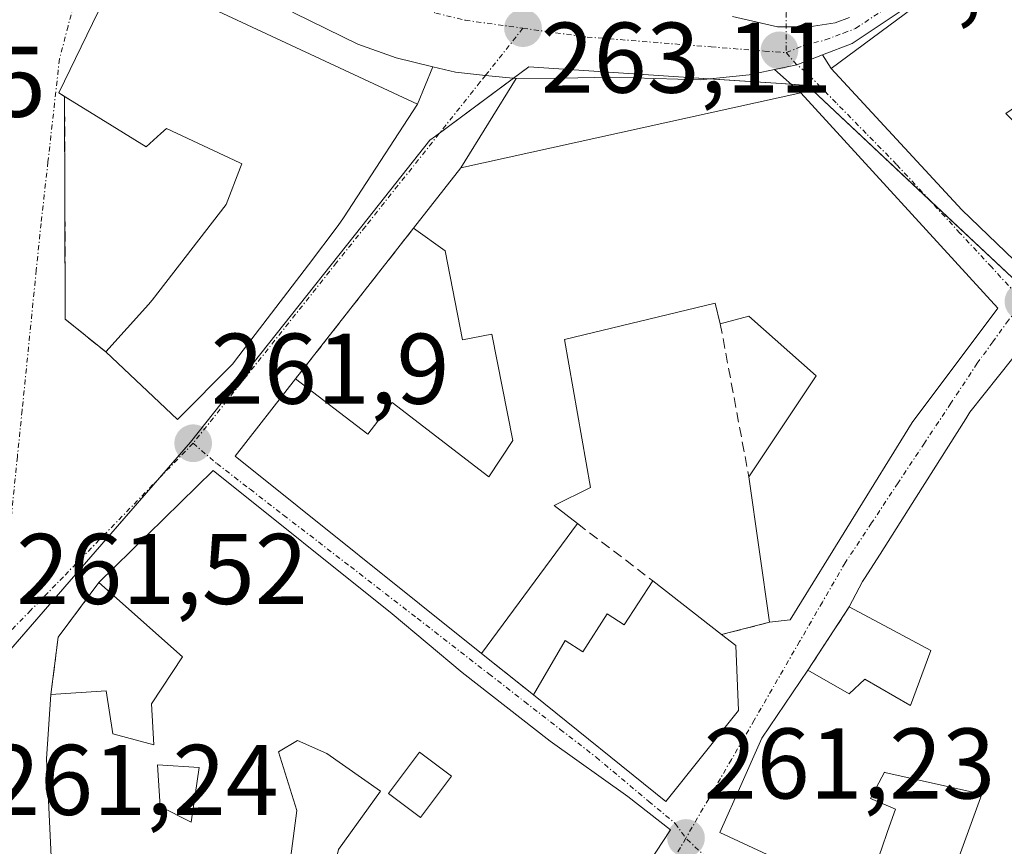
# Model space of a CAD drawing. Units: metres. Extents: x 615257 to 618739, y 4669233 to 4671603.
# Drawn here: x 615764 to 615863, y 4670223 to 4670306 of the extents above; entities that cross this region are included whole.
import ezdxf
from ezdxf.enums import TextEntityAlignment as Align

# ---------------------------------------------------------------- set-up
doc = ezdxf.new("R2010")
doc.units = ezdxf.units.M
doc.header["$MEASUREMENT"] = 0
doc.linetypes.add('TRAZO_Y_PUNTO', pattern=[1, 0.5, -0.25, 0, -0.25])
doc.linetypes.add('TRAZOSX2', pattern=[1.5, 1, -0.5])
for name, color, linetype, lineweight in [('Carretera de calzada única', 19, 'Continuous', 13), ('Carretera de calzada única Cxs', 19, 'Continuous', 13), ('Carretera de calzada única eje', 19, 'TRAZO_Y_PUNTO', 0), ('Carátula', 7, 'Continuous', 5), ('Edificación', 1, 'Continuous', 13), ('Edificación Cxs', 1, 'Continuous', 13), ('Muro lineal', 1, 'TRAZOSX2', 13), ('Núcleo urbano', 19, 'Continuous', 0), ('Núcleo urbano CxS', 19, 'Continuous', 0), ('Punto de cota en terreno', 7, 'Continuous', 0), ('Rótulo de punto de cota en terreno', 19, 'Continuous', 0), ('Vía urbana Cxs', 5, 'Continuous', 0), ('Vía urbana eje', 5, 'TRAZO_Y_PUNTO', 0)]:
    doc.layers.add(name, color=color, linetype=linetype, lineweight=lineweight)
doc.styles.add('Arial', font='txt', dxfattribs={"height": 0.2})

# ---------------------------------------------------------------- blocks, each defined once
blk = doc.blocks.new('5PATER')
at = {"layer": 'Carátula', "linetype": 'Continuous', "lineweight": 5}
h = blk.add_hatch(color=250, dxfattribs=at)
edge = h.paths.add_edge_path()
edge.add_ellipse((0.002, 0.008), major_axis=(-1.326, -1.344), ratio=0.999422, start_angle=0, end_angle=360)
blk = doc.blocks.new('*U201')
at = {"layer": 'Carretera de calzada única Cxs', "color": 19, "linetype": 'Continuous', "lineweight": 13}
for points in [[(615835.551, 4670305.877, 263.503), (615840.025, 4670304.84, 263.637), (615843.19, 4670304.85, 263.731), (615845.79, 4670305.23, 263.795), (615847.224, 4670305.787, 263.841)], [(615853.3, 4670307.04, 263.956), (615847.49, 4670303.19, 263.778), (615844.521, 4670302.037, 263.706), (615841.98, 4670301.05, 263.669), (615839.729, 4670300.579, 263.598), (615837.2, 4670300.05, 263.507), (615832.31, 4670299.56, 263.425), (615823.37, 4670299.8, 263.268), (615818.4, 4670299.72, 263.201), (615813.91, 4670299.68, 263.121), (615810.85, 4670299.99, 263.062), (615807.84, 4670300.3, 263.033), (615805.599, 4670300.841, 263.008), (615801.91, 4670301.73, 262.959), (615798.08, 4670303.12, 262.906), (615791.77, 4670306.22, 262.851)]]:
    blk.add_polyline3d(points, dxfattribs=at)
blk = doc.blocks.new('*U202')
at = {"layer": 'Vía urbana Cxs', "color": 5, "linetype": 'Continuous', "lineweight": 0}
for points in [[(615774.36, 4670310.97, 262.58), (615768.19, 4670298.25, 262.274), (615768.78, 4670297.89, 262.294), (615768.85, 4670275.64, 262.037), (615772.89, 4670272.37, 262.032), (615780.08, 4670265.63, 261.947), (615785.6, 4670271.19, 262.183), (615785.778, 4670271.423, 262.19), (615793.149, 4670281.067, 262.616), (615796.14, 4670284.98, 262.73), (615796.66, 4670285.775, 262.752), (615798.021, 4670287.855, 262.807), (615804.07, 4670297.1, 263.043), (615805.599, 4670300.841, 263.008), (615807.84, 4670300.3, 263.033), (615810.85, 4670299.99, 263.062), (615813.91, 4670299.68, 263.121), (615808.38, 4670290.76, 263.073), (615803.66, 4670284.73, 262.911), (615791.87, 4670269.68, 262.513), (615785.84, 4670261.96, 261.961), (615810.46, 4670242.25, 261.609), (615815.65, 4670238.11, 261.527), (615828.87, 4670227.47, 261.244), (615836.13, 4670236.55, 261.559), (615835.87, 4670243.03, 261.879), (615834.45, 4670244.14, 261.938), (615839.24, 4670245.36, 261.855), (615841.31, 4670245.62, 261.812), (615853.5, 4670265.32, 262.621), (615862.06, 4670276.73, 263.475), (615842.36, 4670298.25, 263.653), (615839.729, 4670300.579, 263.598), (615841.98, 4670301.05, 263.669), (615844.521, 4670302.037, 263.706), (615845.42, 4670300.68, 263.693), (615858.48, 4670286.55, 263.647), (615872.45, 4670273.12, 263.54)], [(615865.01, 4670273.53, 263.423), (615859.27, 4670266.34, 262.86), (615858.849, 4670265.676, 262.819), (615853.901, 4670257.877, 262.429), (615850.286, 4670252.177, 262.144), (615848.728, 4670249.721, 262.024), (615848.55, 4670249.44, 262.011), (615847.21, 4670246.91, 261.907), (615843.07, 4670240.58, 261.722), (615838.48, 4670233.8, 261.507), (615838.21, 4670233.194, 261.49), (615836.507, 4670229.371, 261.417), (615836.501, 4670229.357, 261.417), (615834.28, 4670224.37, 261.26), (615846.049, 4670218.907, 261.314), (615848.67, 4670217.69, 261.333), (615855.64, 4670214.92, 261.372), (615855.64, 4670214.92, 261.372), (615864.89, 4670211.48, 261.545)]]:
    blk.add_polyline3d(points, dxfattribs=at)
blk.add_polyline3d([(615768.15, 4670243.88, 261.669), (615767.39, 4670238.14, 261.545), (615766.96, 4670231.71, 261.436), (615767.73, 4670215.71, 261.144), (615774.8, 4670212.17, 261.214), (615786.45, 4670205.88, 261.133), (615790.1, 4670204.26, 261.171), (615801.32, 4670196.34, 261.028), (615804.48, 4670200.57, 261.055), (615816.81, 4670213.44, 261.084), (615820.35, 4670216.01, 261.092), (615822.7, 4670214.55, 261.108), (615829.33, 4670224.64, 261.219), (615825.08, 4670227.98, 261.262), (615817.32, 4670233.48, 261.403), (615808.52, 4670240.35, 261.597), (615801.51, 4670246.21, 261.703), (615783.64, 4670260.53, 261.909), (615772.21, 4670249.35, 261.658), (615768.15, 4670243.88, 261.669)], close=True, dxfattribs=at)
blk = doc.blocks.new('*U203')
at = {"layer": 'Vía urbana Cxs', "color": 5, "linetype": 'Continuous', "lineweight": 0}
blk.add_polyline3d([(615847.224, 4670305.787, 263.841), (615845.79, 4670305.23, 263.795), (615843.19, 4670304.85, 263.731), (615840.025, 4670304.84, 263.637), (615835.551, 4670305.877, 263.503)], dxfattribs=at)
blk = doc.blocks.new('*U228')
at = {"layer": 'Edificación Cxs', "color": 1, "linetype": 'Continuous', "lineweight": 13}
for points in [[(615808.52, 4670240.35, 268.951), (615817.32, 4670233.48, 270.378), (615825.08, 4670227.98, 268.922), (615829.33, 4670224.64, 263.383), (615822.7, 4670214.55, 262.857), (615820.35, 4670216.01, 267.275), (615816.81, 4670213.44, 266.194), (615804.48, 4670200.57, 270.222), (615801.32, 4670196.34, 270.295), (615790.1, 4670204.26, 270.301), (615792.96, 4670208.55, 268.774), (615794.1, 4670213.87, 267.417), (615796.17, 4670222.67, 265.206), (615800.37, 4670228.51, 268.778), (615794.98, 4670232.26, 265.251), (615792.05, 4670233.55, 264.879), (615790.17, 4670232.44, 268.607), (615791.98, 4670226.55, 269.54), (615791.21, 4670220.48, 266.875), (615786.45, 4670205.88, 261.246), (615774.8, 4670212.17, 268.892), (615767.73, 4670215.71, 267.667), (615766.96, 4670231.71, 264.489), (615767.39, 4670238.14, 265.734), (615772.94, 4670238.53, 267.274), (615773.6, 4670234.21, 269.349), (615777.71, 4670233.14, 265.737), (615777.48, 4670237.21, 264.953), (615780.58, 4670241.93, 268.217), (615772.21, 4670249.35, 263.153), (615783.64, 4670260.53, 267.304), (615801.51, 4670246.21, 268.84), (615808.52, 4670240.35, 268.951)], [(615807.45, 4670230, 267.292), (615804.26, 4670232.4, 269.985), (615801.15, 4670228.25, 268.748), (615804.34, 4670225.85, 269.765), (615807.45, 4670230, 267.292)], [(615782.22, 4670230.85, 267.811), (615778.07, 4670231.11, 265.714), (615778.33, 4670226.96, 266.737), (615781.44, 4670225.4, 267.592), (615782.22, 4670230.85, 267.811)], [(615810.74, 4670219.43, 266.005), (615808.41, 4670221.25, 266.65), (615806.16, 4670218.36, 269.037), (615808.49, 4670216.54, 267.296), (615810.74, 4670219.43, 266.005)]]:
    blk.add_polyline3d(points, close=True, dxfattribs=at)
blk = doc.blocks.new('*U229')
at = {"layer": 'Edificación Cxs', "color": 1, "linetype": 'Continuous', "lineweight": 13}
for points in [[(615889.96, 4670252.67, 272.702), (615895.484, 4670247.801, 272.657), (615895.635, 4670247.669, 272.703), (615902.94, 4670241.23, 271.432), (615899.324, 4670237.428, 271.898), (615895.801, 4670233.724, 269.89), (615895.55, 4670233.46, 268.564), (615892.87, 4670231.39, 264.063), (615889.843, 4670234.578, 266.806), (615889.803, 4670234.62, 266.821), (615888.93, 4670235.54, 267.92), (615888.916, 4670235.555, 267.95), (615887.6, 4670236.94, 268.315), (615887.039, 4670236.642, 266.768), (615886.215, 4670236.205, 264.533), (615882.911, 4670234.451, 265.225), (615882.59, 4670234.28, 265.601), (615882.467, 4670234.215, 265.771), (615880.8, 4670233.33, 266.893), (615886.98, 4670225.69, 266.157), (615882.94, 4670222.37, 265.38), (615872.725, 4670224.869, 264.027), (615868.92, 4670225.8, 267.229), (615864.89, 4670211.48, 263.261), (615855.64, 4670214.92, 266.087), (615860.45, 4670228.21, 269.303), (615850.762, 4670230.373, 268.979), (615850.73, 4670230.38, 268.952), (615849.32, 4670227.75, 275.492), (615851.82, 4670226.71, 264.288), (615851.041, 4670224.48, 262.873), (615850.452, 4670222.792, 261.278), (615848.67, 4670217.69, 263.502), (615846.049, 4670218.907, 271.396), (615834.28, 4670224.37, 271.316), (615836.501, 4670229.357, 273.486), (615836.507, 4670229.371, 273.49), (615838.21, 4670233.194, 273.895), (615838.48, 4670233.8, 272.73), (615843.07, 4670240.58, 266.461), (615847.21, 4670238.21, 269.155), (615848.76, 4670239.67, 263.948), (615853.275, 4670237.087, 269.409), (615853.34, 4670237.05, 269.444), (615855.35, 4670242.55, 267.964), (615851.624, 4670244.546, 264.866), (615847.21, 4670246.91, 263.596), (615848.55, 4670249.44, 268.198), (615848.728, 4670249.721, 268.738), (615850.286, 4670252.177, 269.283), (615853.901, 4670257.877, 268.981), (615858.849, 4670265.676, 266.55), (615859.27, 4670266.34, 267.819), (615865.01, 4670273.53, 270.025), (615872.21, 4670267.78, 269.92), (615881.453, 4670259.912, 270.443), (615885.58, 4670256.398, 268.435), (615889.049, 4670253.446, 272.227), (615889.96, 4670252.67, 272.702)], [(615873.392, 4670243.488, 263.58), (615873.343, 4670243.57, 263.453), (615872.761, 4670244.531, 264.18), (615868.41, 4670251.73, 269.513), (615868.37, 4670251.489, 269.204), (615867.844, 4670248.34, 266.425), (615867.758, 4670247.828, 266.603), (615867.63, 4670247.06, 267.482), (615867.89, 4670242.39, 268.445), (615874.37, 4670241.87, 266.244), (615873.392, 4670243.488, 263.58)]]:
    blk.add_polyline3d(points, close=True, dxfattribs=at)
blk = doc.blocks.new('*U235')
at = {"layer": 'Edificación Cxs', "color": 1, "linetype": 'Continuous', "lineweight": 13}
for points in [[(615868.32, 4670317.64, 270.726), (615873.76, 4670311.33, 272.767), (615874.92, 4670311.84, 272.37), (615887.22, 4670296.86, 272.155), (615894.42, 4670288.6, 267.856), (615886.42, 4670278.12, 272.79), (615893.3, 4670272.3, 270.031), (615896.21, 4670275.75, 267.642), (615900.56, 4670281.35, 267.592), (615904.44, 4670277.67, 267.332), (615901.38, 4670274.44, 269.51), (615904.01, 4670272.22, 268.028), (615906.64, 4670274.89, 265.75), (615908.49, 4670272.73, 265.899), (615908.8, 4670268.35, 270.937), (615909.06, 4670264.57, 272.987), (615909.28, 4670261.29, 271.088), (615907.8, 4670258.94, 271.591), (615900.39, 4670250.47, 264.238), (615889.48, 4670259.33, 268.035), (615872.45, 4670273.12, 270.13), (615858.48, 4670286.55, 267.655), (615845.42, 4670300.68, 268.036), (615868.32, 4670317.64, 270.726)], [(615875.47, 4670294.8, 271.535), (615872.35, 4670298.08, 272.421), (615869.39, 4670300.68, 272.05), (615862.86, 4670296.17, 272.457), (615867.55, 4670291.39, 272.074), (615869.21, 4670291.76, 271.534), (615870.77, 4670290.34, 271.198), (615880.44, 4670281.76, 273.483), (615885.28, 4670288.16, 269.756), (615881.85, 4670292.19, 272.568), (615879.53, 4670290.55, 266.849), (615875.47, 4670294.8, 271.535)]]:
    blk.add_polyline3d(points, close=True, dxfattribs=at)

msp = doc.modelspace()

# ---------------------------------------------------------------- linework, layer by layer
at = {"layer": 'Carretera de calzada única', "color": 19, "linetype": 'Continuous', "lineweight": 13}
for points in [[(615904.292, 4670248.147, 263.249), (615905.118, 4670250.297, 263.281), (615906.84, 4670254.26, 263.329), (615909.658, 4670260.673, 263.388), (615909.321, 4670268.196, 263.609), (615909.221, 4670272.42, 263.744), (615907.634, 4670275.397, 263.904), (615905.23, 4670278.15, 264.053), (615897.11, 4670287.34, 264.38), (615880.98, 4670305.52, 264.812), (615874.47, 4670313.52, 264.633), (615869.98, 4670318.06, 264.448), (615869.27, 4670318.35, 264.427), (615868.21, 4670318.29, 264.4), (615858.97, 4670311.2, 264.117), (615853.3, 4670307.04, 263.956), (615847.49, 4670303.19, 263.778), (615844.521, 4670302.037, 263.706)], [(615805.599, 4670300.841, 263.008), (615801.91, 4670301.73, 262.959), (615798.08, 4670303.12, 262.906), (615791.77, 4670306.22, 262.851), (615778.44, 4670313.89, 262.637), (615776.13, 4670314.84, 262.61), (615775.93, 4670314.893, 262.607)], [(615835.551, 4670305.877, 263.503), (615840.025, 4670304.84, 263.637), (615843.19, 4670304.85, 263.731), (615845.79, 4670305.23, 263.795), (615847.224, 4670305.787, 263.841)], [(615844.521, 4670302.037, 263.706), (615841.98, 4670301.05, 263.669), (615839.729, 4670300.579, 263.598)], [(615813.91, 4670299.68, 263.121), (615810.85, 4670299.99, 263.062), (615807.84, 4670300.3, 263.033), (615805.599, 4670300.841, 263.008)], [(615839.729, 4670300.579, 263.598), (615837.2, 4670300.05, 263.507), (615832.31, 4670299.56, 263.425), (615823.37, 4670299.8, 263.268), (615818.4, 4670299.72, 263.201), (615813.91, 4670299.68, 263.121)]]:
    msp.add_polyline3d(points, dxfattribs=at)
at = {"layer": 'Carretera de calzada única eje', "color": 19, "linetype": 'TRAZO_Y_PUNTO', "lineweight": 0}
for points in [[(615840.915, 4670302.26, 263.648), (615842.6, 4670302.96, 263.692), (615844.82, 4670303.53, 263.733), (615846.64, 4670304.21, 263.783), (615847.85, 4670304.68, 263.825), (615850.75, 4670306.6, 263.924), (615854.81, 4670309.24, 264.007), (615857.65, 4670311.32, 264.097), (615862.41, 4670314.92, 264.234), (615867.03, 4670318.46, 264.371), (615870.18, 4670321.14, 264.541)], [(615799.93, 4670308.1, 262.925), (615803.97, 4670306.9, 262.97), (615805.88, 4670306.21, 262.987), (615808.84, 4670305.49, 263.029), (615814.59, 4670304.7, 263.116)], [(615814.59, 4670304.7, 263.116), (615821.02, 4670303.82, 263.185), (615833.4, 4670302.84, 263.393), (615838.75, 4670302.41, 263.561), (615840.915, 4670302.26, 263.648)]]:
    msp.add_polyline3d(points, dxfattribs=at)
at = {"layer": 'Edificación', "color": 1, "linetype": 'Continuous', "lineweight": 13}
for points in [[(615900.56, 4670281.35, 267.592), (615904.44, 4670277.67, 267.332), (615901.38, 4670274.44, 269.51), (615904.01, 4670272.22, 268.028), (615906.64, 4670274.89, 265.751), (615908.49, 4670272.73, 265.899), (615908.8, 4670268.35, 270.937), (615909.06, 4670264.57, 272.987), (615909.28, 4670261.29, 271.088), (615907.8, 4670258.94, 271.591), (615900.39, 4670250.47, 264.238), (615889.48, 4670259.33, 268.035), (615872.45, 4670273.12, 270.13), (615858.48, 4670286.55, 267.655), (615845.42, 4670300.68, 268.037), (615868.32, 4670317.64, 270.726)], [(615768.78, 4670297.89, 265.975), (615768.19, 4670298.25, 263.168), (615774.36, 4670310.97, 267.405), (615804.07, 4670297.1, 271.76)], [(615803.66, 4670284.73, 266.688), (615808.38, 4670290.76, 272.352), (615842.36, 4670298.25, 271.829)], [(615842.36, 4670298.25, 271.829), (615862.06, 4670276.73, 272.675), (615853.5, 4670265.32, 270.414), (615841.31, 4670245.62, 270.151), (615839.24, 4670245.36, 267.764)], [(615772.89, 4670272.37, 264.964), (615777.154, 4670277.12, 268.523), (615777.54, 4670277.55, 269.484), (615784.94, 4670287.1, 270.857), (615786.372, 4670290.812, 270.784), (615786.51, 4670291.17, 271.316), (615786.31, 4670291.263, 271.392), (615786.305, 4670291.265, 271.393), (615778.96, 4670294.68, 272.277), (615778.407, 4670294.182, 272.052), (615776.94, 4670292.86, 266.563), (615771.27, 4670296.358, 271.732), (615769.37, 4670297.53, 268.748), (615768.78, 4670297.89, 265.975)], [(615804.07, 4670297.1, 271.76), (615798.021, 4670287.855, 271.346), (615796.66, 4670285.775, 267.507), (615796.14, 4670284.98, 265.714), (615793.149, 4670281.067, 268.153), (615785.778, 4670271.423, 268.61), (615785.6, 4670271.19, 267.817), (615780.08, 4670265.63, 264.243), (615772.89, 4670272.37, 264.964)], [(615791.87, 4670269.68, 268.481), (615799.09, 4670264.15, 271.732), (615801.51, 4670267.31, 266.213), (615811.18, 4670259.9, 266.334), (615813.58, 4670263.51, 267.16), (615811.5, 4670274.14, 272.325), (615808.55, 4670273.57, 268.496), (615806.81, 4670282.48, 269.999), (615803.66, 4670284.73, 266.688)], [(615834.32, 4670275.18, 266.991), (615833.8, 4670277.25, 271.123), (615818.76, 4670273.62, 274.491), (615821.35, 4670258.84, 266.883), (615817.72, 4670257.03, 268.058), (615820.06, 4670255.22, 267.614)], [(615837.17, 4670259.88, 271.941), (615843.91, 4670269.99, 271.681), (615837.17, 4670275.95, 264.548), (615834.32, 4670275.18, 266.991)], [(615847.21, 4670246.91, 263.596), (615848.55, 4670249.44, 268.197), (615848.728, 4670249.721, 268.737), (615850.286, 4670252.177, 269.283), (615853.901, 4670257.877, 268.981), (615858.849, 4670265.676, 266.55), (615859.27, 4670266.34, 267.819), (615865.01, 4670273.53, 270.025), (615872.21, 4670267.78, 269.92), (615881.453, 4670259.912, 270.443), (615885.58, 4670256.398, 268.435), (615889.049, 4670253.446, 272.227), (615889.96, 4670252.67, 272.702)], [(615810.46, 4670242.25, 267.024), (615785.84, 4670261.96, 268.145), (615791.87, 4670269.68, 268.481)], [(615772.21, 4670249.35, 263.153), (615783.64, 4670260.53, 267.304), (615801.51, 4670246.21, 268.84), (615808.52, 4670240.35, 268.951)], [(615839.24, 4670245.36, 267.764), (615837.17, 4670259.88, 271.941)], [(615820.06, 4670255.22, 267.614), (615810.46, 4670242.25, 267.024)], [(615767.39, 4670238.14, 265.734), (615772.94, 4670238.53, 267.274), (615773.6, 4670234.21, 269.349), (615777.71, 4670233.14, 265.736), (615777.48, 4670237.21, 264.953), (615780.58, 4670241.93, 268.217), (615772.21, 4670249.35, 263.153)], [(615815.65, 4670238.11, 263.954), (615818.82, 4670243.55, 267.704), (615820.58, 4670242.41, 268.537), (615823.03, 4670246.2, 266.219), (615824.72, 4670245.1, 268.472), (615827.57, 4670249.51, 268.867)], [(615827.57, 4670249.51, 268.867), (615834.45, 4670244.14, 269.648)], [(615843.07, 4670240.58, 266.461), (615847.21, 4670238.21, 269.155), (615848.76, 4670239.67, 263.948), (615853.275, 4670237.087, 269.409), (615853.34, 4670237.05, 269.444), (615855.35, 4670242.55, 267.964), (615851.624, 4670244.546, 264.866), (615847.21, 4670246.91, 263.596)], [(615834.45, 4670244.14, 269.648), (615835.87, 4670243.03, 267.344), (615836.13, 4670236.55, 267.975), (615828.87, 4670227.47, 264.388), (615815.65, 4670238.11, 263.954)], [(615808.52, 4670240.35, 268.951), (615817.32, 4670233.48, 270.378), (615825.08, 4670227.98, 268.922), (615829.33, 4670224.64, 263.383), (615822.7, 4670214.55, 262.856), (615820.35, 4670216.01, 267.275), (615816.81, 4670213.44, 266.194), (615804.48, 4670200.57, 270.222), (615801.32, 4670196.34, 270.295), (615790.1, 4670204.26, 270.301), (615792.96, 4670208.55, 268.774), (615794.1, 4670213.87, 267.417), (615796.17, 4670222.67, 265.206), (615800.37, 4670228.51, 268.778), (615794.98, 4670232.26, 265.25), (615792.05, 4670233.55, 264.879), (615790.17, 4670232.44, 268.608), (615791.98, 4670226.55, 269.54), (615791.21, 4670220.48, 266.875), (615786.45, 4670205.88, 261.246), (615774.8, 4670212.17, 268.892), (615767.73, 4670215.71, 267.667), (615766.96, 4670231.71, 264.489), (615767.39, 4670238.14, 265.734)], [(615886.98, 4670225.69, 266.157), (615882.94, 4670222.37, 265.38), (615872.725, 4670224.869, 264.027), (615868.92, 4670225.8, 267.229), (615864.89, 4670211.48, 263.261), (615855.64, 4670214.92, 266.087), (615860.45, 4670228.21, 269.303), (615850.762, 4670230.373, 268.979), (615850.73, 4670230.38, 268.952), (615849.32, 4670227.75, 275.492), (615851.82, 4670226.71, 264.288), (615851.041, 4670224.48, 262.873), (615850.452, 4670222.792, 261.278), (615848.67, 4670217.69, 263.502), (615846.049, 4670218.907, 271.396), (615834.28, 4670224.37, 271.316), (615836.501, 4670229.357, 273.486), (615836.507, 4670229.371, 273.49), (615838.21, 4670233.194, 273.895), (615838.48, 4670233.8, 272.731), (615843.07, 4670240.58, 266.461)], [(615807.45, 4670230, 267.292), (615804.26, 4670232.4, 269.985), (615801.15, 4670228.25, 268.748), (615804.34, 4670225.85, 269.765), (615807.45, 4670230, 267.292)], [(615807.45, 4670230, 267.292), (615804.26, 4670232.4, 269.985), (615801.15, 4670228.25, 268.748), (615804.34, 4670225.85, 269.765), (615807.45, 4670230, 267.292)], [(615782.22, 4670230.85, 267.812), (615778.07, 4670231.11, 265.714), (615778.33, 4670226.96, 266.737), (615781.44, 4670225.4, 267.592), (615782.22, 4670230.85, 267.812)], [(615782.22, 4670230.85, 267.812), (615778.07, 4670231.11, 265.714), (615778.33, 4670226.96, 266.737), (615781.44, 4670225.4, 267.592), (615782.22, 4670230.85, 267.812)]]:
    msp.add_polyline3d(points, dxfattribs=at)
at = {"layer": 'Edificación Cxs', "color": 1, "linetype": 'Continuous', "lineweight": 13}
for points in [[(615804.07, 4670297.1, 271.76), (615798.021, 4670287.855, 271.346), (615796.66, 4670285.775, 267.507), (615796.14, 4670284.98, 265.714), (615793.149, 4670281.067, 268.153), (615785.778, 4670271.423, 268.611), (615785.6, 4670271.19, 267.817), (615780.08, 4670265.63, 264.243), (615772.89, 4670272.37, 264.964), (615777.154, 4670277.12, 268.523), (615777.54, 4670277.55, 269.484), (615784.94, 4670287.1, 270.857), (615786.372, 4670290.812, 270.785), (615786.51, 4670291.17, 271.316), (615786.31, 4670291.263, 271.392), (615786.305, 4670291.265, 271.394), (615778.96, 4670294.68, 272.277), (615778.407, 4670294.182, 272.052), (615776.94, 4670292.86, 266.563), (615771.27, 4670296.358, 271.732), (615769.37, 4670297.53, 268.748), (615768.19, 4670298.25, 263.168), (615774.36, 4670310.97, 267.404), (615804.07, 4670297.1, 271.76)], [(615842.36, 4670298.25, 271.829), (615862.06, 4670276.73, 272.675), (615853.5, 4670265.32, 270.414), (615841.31, 4670245.62, 270.151), (615839.24, 4670245.36, 267.764), (615837.17, 4670259.88, 271.941), (615843.91, 4670269.99, 271.681), (615837.17, 4670275.95, 264.548), (615834.32, 4670275.18, 266.991), (615833.8, 4670277.25, 271.124), (615818.76, 4670273.62, 274.491), (615821.35, 4670258.84, 266.883), (615817.72, 4670257.03, 268.058), (615820.06, 4670255.22, 267.614), (615810.46, 4670242.25, 267.024), (615785.84, 4670261.96, 268.146), (615791.87, 4670269.68, 268.481), (615799.09, 4670264.15, 271.732), (615801.51, 4670267.31, 266.213), (615811.18, 4670259.9, 266.334), (615813.58, 4670263.51, 267.16), (615811.5, 4670274.14, 272.325), (615808.55, 4670273.57, 268.496), (615806.81, 4670282.48, 269.999), (615803.66, 4670284.73, 266.688), (615808.38, 4670290.76, 272.352), (615842.36, 4670298.25, 271.829)], [(615827.57, 4670249.51, 268.867), (615834.45, 4670244.14, 269.648), (615835.87, 4670243.03, 267.344), (615836.13, 4670236.55, 267.975), (615828.87, 4670227.47, 264.388), (615815.65, 4670238.11, 263.954), (615818.82, 4670243.55, 267.704), (615820.58, 4670242.41, 268.537), (615823.03, 4670246.2, 266.218), (615824.72, 4670245.1, 268.472), (615827.57, 4670249.51, 268.867)], [(615807.45, 4670230, 267.292), (615804.34, 4670225.85, 269.765), (615801.15, 4670228.25, 268.748), (615804.26, 4670232.4, 269.985), (615807.45, 4670230, 267.292)], [(615782.22, 4670230.85, 267.811), (615781.44, 4670225.4, 267.592), (615778.33, 4670226.96, 266.737), (615778.07, 4670231.11, 265.714), (615782.22, 4670230.85, 267.811)]]:
    msp.add_polyline3d(points, close=True, dxfattribs=at)
at = {"layer": 'Muro lineal', "color": 1, "linetype": 'TRAZOSX2', "lineweight": 13}
for points in [[(615768.78, 4670297.89, 265.975), (615768.85, 4670275.64, 263.614), (615772.89, 4670272.37, 264.964)], [(615803.66, 4670284.73, 266.688), (615791.87, 4670269.68, 268.481)], [(615834.32, 4670275.18, 266.991), (615837.17, 4670259.88, 271.941)], [(615820.06, 4670255.22, 267.614), (615827.57, 4670249.51, 268.867)], [(615772.21, 4670249.35, 263.153), (615768.15, 4670243.88, 261.758), (615767.39, 4670238.14, 265.734)], [(615847.21, 4670246.91, 263.596), (615843.07, 4670240.58, 266.461)], [(615839.24, 4670245.36, 267.764), (615834.45, 4670244.14, 269.648)], [(615810.46, 4670242.25, 267.024), (615815.65, 4670238.11, 263.954)]]:
    msp.add_polyline3d(points, dxfattribs=at)
at = {"layer": 'Núcleo urbano', "color": 19, "linetype": 'Continuous', "lineweight": 0}
msp.add_polyline3d([(615906.592, 4670240.76, 263.181), (615902.926, 4670243.868, 263.23), (615900.452, 4670245.966, 263.248), (615889.401, 4670255.333, 263.382), (615881.582, 4670262.153, 263.446), (615878.678, 4670264.965, 263.469), (615873.316, 4670270.157, 263.518), (615865.063, 4670278.324, 263.56), (615855.167, 4670287.609, 263.637), (615843.034, 4670298.992, 263.658), (615841.401, 4670299.1, 263.651), (615840.421, 4670299.164, 263.618), (615833.157, 4670299.645, 263.436), (615831.148, 4670299.778, 263.403), (615815.177, 4670300.831, 263.138), (615813.659, 4670299.705, 263.116), (615806.26, 4670294.221, 263.031), (615805.839, 4670293.909, 263.023), (615805.29, 4670293.507, 263.011), (615798.482, 4670284.922, 262.776), (615781.377, 4670263.356, 261.894), (615778.292, 4670259.81, 261.808), (615771.85, 4670252.404, 261.628), (615761.849, 4670240.907, 261.466)], dxfattribs=at)
at = {"layer": 'Núcleo urbano CxS', "color": 19, "linetype": 'Continuous', "lineweight": 0}
for points in [[(615865.063, 4670278.324, 263.56), (615843.034, 4670298.992, 263.658), (615840.421, 4670299.164, 263.618), (615831.148, 4670299.778, 263.403), (615815.177, 4670300.831, 263.138), (615805.839, 4670293.909, 263.023), (615805.29, 4670293.507, 263.011), (615798.482, 4670284.922, 262.776), (615781.377, 4670263.356, 261.894), (615771.85, 4670252.404, 261.628), (615760.152, 4670238.957, 261.438)], [(615760.152, 4670238.957, 261.438), (615771.85, 4670252.404, 261.628), (615781.377, 4670263.356, 261.894), (615798.482, 4670284.922, 262.776), (615805.29, 4670293.507, 263.011), (615805.839, 4670293.909, 263.023), (615815.177, 4670300.831, 263.138), (615831.148, 4670299.778, 263.403), (615840.421, 4670299.164, 263.618), (615843.034, 4670298.992, 263.658), (615865.063, 4670278.324, 263.56)]]:
    msp.add_polyline3d(points, dxfattribs=at)
at = {"layer": 'Vía urbana Cxs', "color": 5, "linetype": 'Continuous', "lineweight": 0}
for points in [[(615774.36, 4670310.97, 262.58), (615768.19, 4670298.25, 262.274), (615768.78, 4670297.89, 262.294)], [(615835.551, 4670305.877, 263.503), (615840.025, 4670304.84, 263.637), (615843.19, 4670304.85, 263.731), (615845.79, 4670305.23, 263.795), (615847.224, 4670305.787, 263.841)], [(615844.521, 4670302.037, 263.706), (615841.98, 4670301.05, 263.669), (615839.729, 4670300.579, 263.598)], [(615844.521, 4670302.037, 263.706), (615845.42, 4670300.68, 263.693)], [(615804.07, 4670297.1, 263.043), (615805.599, 4670300.841, 263.008)], [(615813.91, 4670299.68, 263.121), (615810.85, 4670299.99, 263.062), (615807.84, 4670300.3, 263.033), (615805.599, 4670300.841, 263.008)], [(615842.36, 4670298.25, 263.653), (615839.729, 4670300.579, 263.598)], [(615845.42, 4670300.68, 263.693), (615858.48, 4670286.55, 263.647), (615872.45, 4670273.12, 263.54), (615889.48, 4670259.33, 263.387), (615900.39, 4670250.47, 263.274)], [(615813.91, 4670299.68, 263.121), (615808.38, 4670290.76, 263.073)], [(615839.24, 4670245.36, 261.855), (615841.31, 4670245.62, 261.812), (615853.5, 4670265.32, 262.621), (615862.06, 4670276.73, 263.475), (615842.36, 4670298.25, 263.653)], [(615768.78, 4670297.89, 262.294), (615768.85, 4670275.64, 262.037), (615772.89, 4670272.37, 262.032)], [(615785.778, 4670271.423, 262.19), (615793.149, 4670281.067, 262.616), (615796.14, 4670284.98, 262.73), (615796.66, 4670285.775, 262.752), (615798.021, 4670287.855, 262.807), (615804.07, 4670297.1, 263.043)], [(615808.38, 4670290.76, 263.073), (615803.66, 4670284.73, 262.911)], [(615803.66, 4670284.73, 262.911), (615791.87, 4670269.68, 262.513)], [(615892.87, 4670231.39, 262.582), (615895.55, 4670233.46, 262.685), (615895.801, 4670233.724, 262.697), (615899.324, 4670237.428, 262.924), (615902.94, 4670241.23, 263.15), (615895.635, 4670247.669, 263.304), (615895.484, 4670247.801, 263.308), (615889.96, 4670252.67, 263.371), (615889.049, 4670253.446, 263.393), (615885.58, 4670256.398, 263.407), (615881.453, 4670259.912, 263.476), (615872.21, 4670267.78, 263.494), (615865.01, 4670273.53, 263.423), (615859.27, 4670266.34, 262.86), (615858.849, 4670265.676, 262.819)], [(615772.89, 4670272.37, 262.032), (615780.08, 4670265.63, 261.947), (615785.6, 4670271.19, 262.183), (615785.778, 4670271.423, 262.19)], [(615791.87, 4670269.68, 262.513), (615785.84, 4670261.96, 261.961), (615810.46, 4670242.25, 261.609)], [(615858.849, 4670265.676, 262.819), (615853.901, 4670257.877, 262.429)], [(615808.52, 4670240.35, 261.597), (615801.51, 4670246.21, 261.703), (615783.64, 4670260.53, 261.909), (615772.21, 4670249.35, 261.658)], [(615853.901, 4670257.877, 262.429), (615850.286, 4670252.177, 262.144)], [(615850.286, 4670252.177, 262.144), (615848.728, 4670249.721, 262.024), (615848.55, 4670249.44, 262.011), (615847.21, 4670246.91, 261.907)], [(615772.21, 4670249.35, 261.658), (615768.15, 4670243.88, 261.669)], [(615847.21, 4670246.91, 261.907), (615843.07, 4670240.58, 261.722)], [(615834.45, 4670244.14, 261.938), (615839.24, 4670245.36, 261.855)], [(615815.65, 4670238.11, 261.527), (615828.87, 4670227.47, 261.244), (615836.13, 4670236.55, 261.559), (615835.87, 4670243.03, 261.879), (615834.45, 4670244.14, 261.938)], [(615768.15, 4670243.88, 261.669), (615767.39, 4670238.14, 261.545)], [(615810.46, 4670242.25, 261.609), (615815.65, 4670238.11, 261.527)], [(615790.1, 4670204.26, 261.171), (615801.32, 4670196.34, 261.028), (615804.48, 4670200.57, 261.055), (615816.81, 4670213.44, 261.084), (615820.35, 4670216.01, 261.092), (615822.7, 4670214.55, 261.108), (615829.33, 4670224.64, 261.219), (615825.08, 4670227.98, 261.262), (615817.32, 4670233.48, 261.403), (615808.52, 4670240.35, 261.597)], [(615843.07, 4670240.58, 261.722), (615838.48, 4670233.8, 261.507), (615838.21, 4670233.194, 261.49), (615836.507, 4670229.371, 261.417), (615836.501, 4670229.357, 261.417), (615834.28, 4670224.37, 261.26), (615846.049, 4670218.907, 261.314), (615848.67, 4670217.69, 261.333)], [(615767.39, 4670238.14, 261.545), (615766.96, 4670231.71, 261.436), (615767.73, 4670215.71, 261.144), (615774.8, 4670212.17, 261.214), (615786.45, 4670205.88, 261.133)]]:
    msp.add_polyline3d(points, dxfattribs=at)
at = {"layer": 'Vía urbana eje', "color": 5, "linetype": 'TRAZO_Y_PUNTO', "lineweight": 0}
for points in [[(615774.99, 4670319.29, 262.639), (615773.77, 4670316.83, 262.589), (615773.18, 4670315.62, 262.563), (615772.65, 4670314.57, 262.536), (615771.32, 4670311.38, 262.458), (615769.99, 4670308.18, 262.404), (615769.13, 4670304.91, 262.355), (615768.27, 4670301.63, 262.304), (615767.12, 4670291.365, 262.204), (615766.43, 4670285.21, 262.085), (615765.95, 4670280.55, 262.04), (615764.54, 4670266.56, 261.817), (615764.06, 4670261.9, 261.748), (615762.65, 4670247.91, 261.564), (615762.17, 4670243.24, 261.502)], [(615849.1, 4670316.78, 264.267), (615845.897, 4670313.667, 264.094), (615842.618, 4670310.472, 263.889), (615840.92, 4670306.266, 263.693), (615840.915, 4670302.26, 263.648)], [(615814.59, 4670304.7, 263.116), (615810.85, 4670299.99, 263.062), (615810.33, 4670299.34, 263.061), (615798.85, 4670284.9, 262.784), (615795.97, 4670281.29, 262.676), (615781.62, 4670263.24, 261.897)], [(615864.61, 4670277.39, 263.531), (615861.45, 4670280.82, 263.588), (615858.28, 4670284.24, 263.631), (615851.94, 4670291.1, 263.655), (615848.91, 4670294.18, 263.668), (615845.89, 4670297.26, 263.664), (615842.86, 4670300.34, 263.67), (615841.98, 4670301.05, 263.669), (615840.915, 4670302.26, 263.648)], [(615864.61, 4670277.39, 263.531), (615863.12, 4670275.53, 263.43), (615861.56, 4670273.38, 263.252), (615860.01, 4670271.23, 263.101), (615857.37, 4670267.25, 262.788), (615854.73, 4670263.26, 262.586), (615852.09, 4670259.28, 262.389), (615849.45, 4670255.29, 262.216), (615846.8, 4670251.3, 262.013), (615844.53, 4670247.38, 261.89), (615842.25, 4670243.45, 261.747), (615837.71, 4670235.59, 261.543), (615835.43, 4670231.66, 261.42), (615833.16, 4670227.74, 261.295), (615830.88, 4670223.81, 261.207)], [(615781.62, 4670263.24, 261.897), (615778.38, 4670259.9, 261.812), (615768.66, 4670249.91, 261.607), (615765.41, 4670246.58, 261.551), (615762.17, 4670243.24, 261.502)], [(615781.62, 4670263.24, 261.897), (615783.99, 4670261.22, 261.921), (615787.33, 4670258.65, 261.921), (615790.67, 4670256.07, 261.901), (615797.35, 4670250.93, 261.809), (615804.02, 4670245.78, 261.679), (615811.18, 4670240.22, 261.546), (615814.75, 4670237.44, 261.505), (615818.33, 4670234.67, 261.423), (615821.9, 4670231.89, 261.337), (615827.17, 4670227.48, 261.242), (615829.81, 4670225.28, 261.224), (615830.88, 4670223.81, 261.207)], [(615830.88, 4670223.81, 261.207), (615828.95, 4670220.48, 261.198), (615827.4, 4670217.8, 261.175), (615825.28, 4670215.27, 261.137), (615822.81, 4670212.88, 261.112), (615819.96, 4670210.58, 261.116), (615817.12, 4670208.28, 261.059), (615813.47, 4670205.09, 261.048), (615809.83, 4670201.89, 261.03), (615806.19, 4670198.7, 260.972), (615802.54, 4670195.51, 260.998), (615798.9, 4670192.32, 260.957)], [(615863.19, 4670204.12, 261.472), (615853.44, 4670209.73, 261.355), (615849.6, 4670211.79, 261.334), (615845.77, 4670213.84, 261.32), (615841.93, 4670215.9, 261.303), (615838.1, 4670217.96, 261.266), (615835.92, 4670219.53, 261.25), (615833.75, 4670221.09, 261.232), (615830.88, 4670223.81, 261.207)]]:
    msp.add_polyline3d(points, dxfattribs=at)

# ---------------------------------------------------------------- block references
at = {"layer": 'Carretera de calzada única Cxs', "color": 19, "linetype": 'Continuous', "lineweight": 13}
msp.add_blockref('*U201', (0, 0), dxfattribs=at)
at = {"layer": 'Edificación Cxs', "color": 1, "linetype": 'Continuous', "lineweight": 13}
for name in ['*U235', '*U229', '*U228']:
    msp.add_blockref(name, (0, 0), dxfattribs=at)
at = {"layer": 'Punto de cota en terreno', "linetype": 'Continuous', "lineweight": 0}
for p in [(615814.6, 4670304.7, 263.11), (615840.23, 4670302.48, 263.64), (615864.62, 4670277.39, 263.56), (615781.63, 4670263.24, 261.9), (615830.89, 4670223.81, 261.23)]:
    msp.add_blockref('5PATER', p, dxfattribs=at)
at = {"layer": 'Vía urbana Cxs', "color": 5, "linetype": 'Continuous', "lineweight": 0}
for name in ['*U203', '*U202']:
    msp.add_blockref(name, (0, 0), dxfattribs=at)

# ---------------------------------------------------------------- texts
at = {"layer": 'Rótulo de punto de cota en terreno', "color": 19, "linetype": 'Continuous', "lineweight": 0, "style": 'Arial'}
for s, p in [('263,64', (615841.994, 4670304.244)), ('263,11', (615816.364, 4670296.07)), ('262,35', (615737.754, 4670293.664)), ('261,9', (615783.394, 4670265.004)), ('261,52', (615763.944, 4670245.004)), ('261,23', (615832.654, 4670225.574)), ('261,24', (615761.024, 4670223.934))]:
    msp.add_text(s, height=7, dxfattribs=at).set_placement(p, align=Align.BOTTOM_LEFT)

doc.saveas('drawing.dxf')
